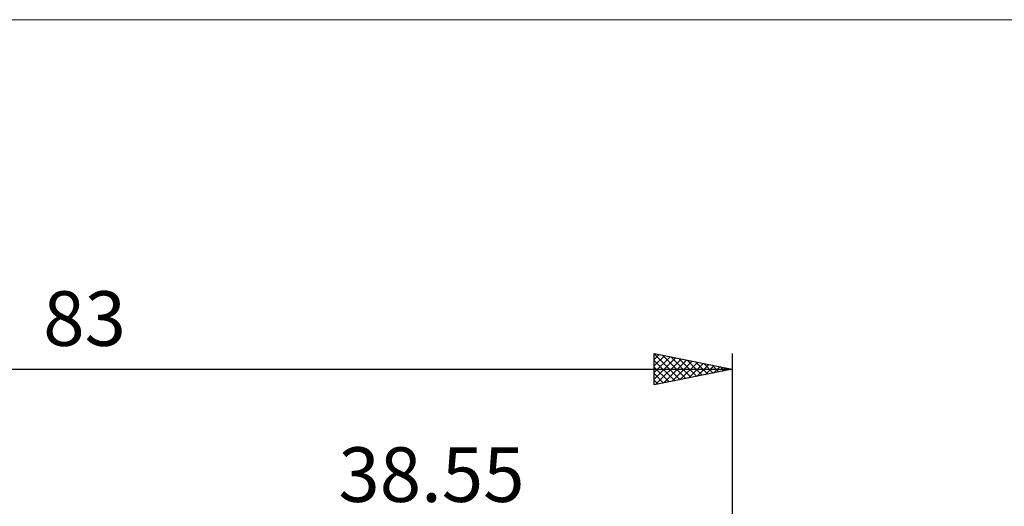
# Model space of a CAD drawing. Units: millimetres. Extents: x -84 to 89, y -64 to 64.
# Drawn here: x -7 to 56, y 33 to 64 of the extents above; entities that cross this region are included whole.
import ezdxf
from ezdxf.enums import TextEntityAlignment as Align

# ---------------------------------------------------------------- set-up
doc = ezdxf.new("R2010")
doc.units = ezdxf.units.MM
doc.header["$LTSCALE"] = 7.55
for name, color, linetype in [('2', 7, 'CONTINUOUS'), ('INFTOTAL', 9, 'CONTINUOUS'), ('SK2', 7, 'CONTINUOUS')]:
    doc.layers.add(name, color=color, linetype=linetype)
doc.styles.get("Standard").update_dxf_attribs({"font": 'Monospac821 BT'})

msp = doc.modelspace()

# ---------------------------------------------------------------- linework, layer by layer
at = {"layer": 'INFTOTAL', "color": 9, "linetype": 'CONTINUOUS', "lineweight": 18}
msp.add_line((88.605, 63.8), (-84.095, 63.8), dxfattribs=at)
at = {"layer": 'SK2', "color": 7, "linetype": 'CONTINUOUS', "lineweight": 25}
for p, q in [((33.55, 40.4), (33.55, 42.4)), ((33.55, 42.4), (38.55, 41.4)), ((33.55, 42.394), (35.211, 40.732)), ((33.55, 42.035), (33.854, 42.339)), ((33.55, 41.611), (34.207, 42.268)), ((34.072, 42.296), (35.565, 40.803)), ((38.55, 42.4), (38.55, 4)), ((33.55, 41.186), (34.561, 42.198)), ((33.55, 40.762), (34.915, 42.127)), ((33.55, 41.969), (34.857, 40.662)), ((33.627, 40.416), (35.268, 42.056)), ((34.158, 40.522), (35.622, 41.986)), ((34.602, 42.189), (35.918, 40.874)), ((34.688, 40.628), (35.975, 41.915)), ((35.133, 42.083), (36.272, 40.944)), ((35.218, 40.734), (36.329, 41.844)), ((35.663, 41.977), (36.625, 41.015)), ((35.749, 40.84), (36.682, 41.773)), ((36.193, 41.871), (36.979, 41.086)), ((36.279, 40.946), (37.036, 41.703)), ((36.724, 41.765), (37.332, 41.157)), ((37.254, 41.659), (37.686, 41.227)), ((-44.45, 41.4), (38.55, 41.4)), ((33.55, 41.545), (34.504, 40.591)), ((38.55, 41.4), (33.55, 40.4)), ((33.55, 41.121), (34.15, 40.52)), ((36.809, 41.052), (37.389, 41.632)), ((37.34, 41.158), (37.743, 41.561)), ((37.784, 41.553), (38.039, 41.298)), ((37.87, 41.264), (38.097, 41.491)), ((38.315, 41.447), (38.393, 41.369)), ((38.4, 41.37), (38.45, 41.42)), ((33.55, 40.697), (33.797, 40.449))]:
    msp.add_line(p, q, dxfattribs=at)

# ---------------------------------------------------------------- texts
at = {"layer": '2', "color": 7, "linetype": 'CONTINUOUS', "lineweight": 25}
msp.add_text('38.55', height=3.5, dxfattribs=at).set_placement((19.275, 32.9), align=Align.CENTER)
at = {"layer": 'SK2', "color": 7, "linetype": 'CONTINUOUS', "lineweight": 25}
msp.add_text('83', height=3.5, dxfattribs=at).set_placement((-2.95, 42.9), align=Align.CENTER)

doc.saveas('drawing.dxf')
